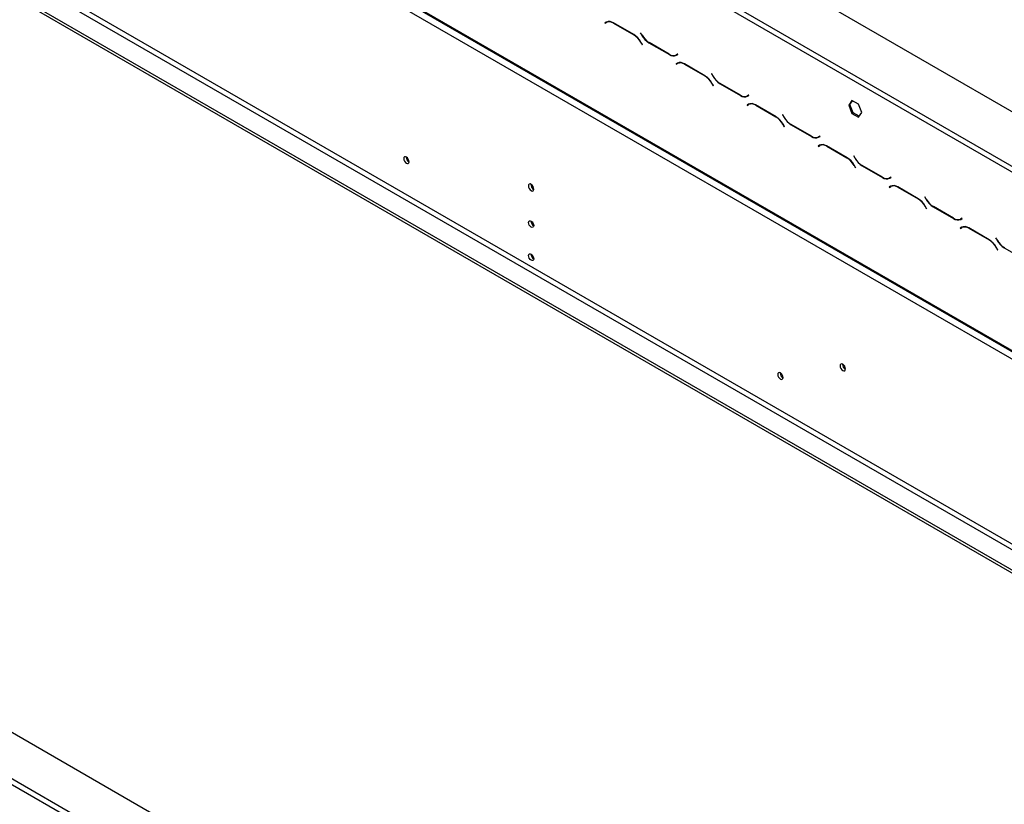
# Model space of a CAD drawing. Units: millimetres. Extents: x 91 to 5196, y 48 to 4111.
# Drawn here: x 3896 to 4454, y 925 to 1370 of the extents above; entities that cross this region are included whole.
import ezdxf

# ---------------------------------------------------------------- set-up
doc = ezdxf.new("R2010")
doc.units = ezdxf.units.MM
doc.header["$LTSCALE"] = 20

msp = doc.modelspace()

# ---------------------------------------------------------------- linework, layer by layer
at = {"color": 7, "linetype": 'Continuous', "lineweight": 25}
for p, q in [((3382.23, 1939.16), (4692.5, 1182.75)), ((3350.41, 1821.98), (4667.75, 1061.5)), ((3350.82, 1821.07), (4668.16, 1060.58)), ((3354.65, 1814.64), (4663.51, 1059.05)), ((3407.05, 1676.2), (4662.09, 951.67)), ((3408.46, 1678.65), (4663.51, 954.12)), ((3397.15, 1670.48), (4667.68, 937.02)), ((3397.15, 1668.85), (4667.68, 935.39)), ((4037.36, 1526.66), (4556.03, 1227.25)), ((4038.78, 1529.11), (4557.44, 1229.7)), ((4228.57, 1368.48), (4227.75, 1368.01)), ((4228.46, 1368.42), (4227.75, 1368.01)), ((4227.85, 1367.84), (4228.63, 1368.28)), ((4228.59, 1368.49), (4228.46, 1368.42)), ((4228.46, 1368.42), (4228.56, 1368.24)), ((4229.34, 1368.69), (4228.63, 1368.28)), ((4229.34, 1368.69), (4229.6, 1368.83)), ((4227.75, 1368.01), (4227.85, 1367.84)), ((4244.15, 1361.4), (4232.57, 1368.08)), ((4232.63, 1367.89), (4244.09, 1361.27)), ((4248, 1362.47), (4247.9, 1362.42)), ((4248, 1362.47), (4247.9, 1362.42)), ((4247.9, 1362.42), (4248.72, 1361)), ((4248.78, 1361.13), (4248, 1362.47)), ((4248.09, 1357.05), (4248.87, 1355.7)), ((4248.97, 1355.76), (4248.15, 1357.18)), ((4248.87, 1355.7), (4248.97, 1355.76)), ((4252.72, 1356.78), (4264.3, 1350.09)), ((4264.24, 1350.29), (4252.78, 1356.91)), ((4269.02, 1350.34), (4268.24, 1349.9)), ((4268.95, 1350.3), (4268.24, 1349.9)), ((4268.3, 1349.7), (4269.12, 1350.17)), ((4269.02, 1350.34), (4268.95, 1350.3)), ((4269.12, 1350.17), (4269.02, 1350.34)), ((4268.88, 1345.21), (4268.06, 1344.74)), ((4268.76, 1345.15), (4268.06, 1344.74)), ((4268.06, 1344.74), (4268.16, 1344.57)), ((4268.16, 1344.57), (4268.93, 1345.02)), ((4268.9, 1345.23), (4268.76, 1345.15)), ((4268.76, 1345.15), (4268.86, 1344.98)), ((4269.64, 1345.42), (4268.93, 1345.02)), ((4269.64, 1345.42), (4269.91, 1345.56)), ((4284.45, 1338.13), (4272.88, 1344.82)), ((4272.93, 1344.62), (4284.39, 1338)), ((4288.31, 1339.21), (4288.21, 1339.15)), ((4288.31, 1339.21), (4288.21, 1339.15)), ((4288.21, 1339.15), (4289.03, 1337.73)), ((4289.09, 1337.86), (4288.31, 1339.21)), ((4288.39, 1333.78), (4289.17, 1332.44)), ((4289.27, 1332.49), (4288.45, 1333.91)), ((4289.17, 1332.44), (4289.27, 1332.49)), ((4293.03, 1333.51), (4304.6, 1326.83)), ((4304.55, 1327.02), (4293.09, 1333.64)), ((4309.32, 1327.08), (4308.55, 1326.63)), ((4309.25, 1327.04), (4308.55, 1326.63)), ((4308.6, 1326.43), (4309.42, 1326.9)), ((4309.32, 1327.08), (4309.25, 1327.04)), ((4309.42, 1326.9), (4309.32, 1327.08)), ((4367.85, 1324.08), (4365.99, 1321.44)), ((4366.7, 1321.85), (4368.15, 1323.91)), ((4371.56, 1321.94), (4367.85, 1324.08)), ((4309.18, 1321.95), (4308.36, 1321.47)), ((4309.07, 1321.88), (4308.36, 1321.47)), ((4308.36, 1321.47), (4308.46, 1321.3)), ((4308.46, 1321.3), (4309.24, 1321.75)), ((4309.2, 1321.96), (4309.07, 1321.88)), ((4309.07, 1321.88), (4309.17, 1321.71)), ((4309.95, 1322.16), (4309.24, 1321.75)), ((4309.95, 1322.16), (4310.21, 1322.29)), ((4324.76, 1314.87), (4313.18, 1321.55)), ((4313.24, 1321.35), (4324.7, 1314.74)), ((4365.99, 1321.44), (4366.7, 1321.85)), ((4365.99, 1321.44), (4367.85, 1316.65)), ((4368.55, 1317.06), (4366.7, 1321.85)), ((4373.42, 1317.15), (4371.56, 1321.94)), ((4328.61, 1315.94), (4328.51, 1315.88)), ((4328.61, 1315.94), (4328.51, 1315.88)), ((4328.51, 1315.88), (4329.33, 1314.46)), ((4329.39, 1314.59), (4328.61, 1315.94)), ((4367.85, 1316.65), (4368.55, 1317.06)), ((4367.85, 1316.65), (4371.56, 1314.51)), ((4371.97, 1315.09), (4368.55, 1317.06)), ((4371.56, 1314.51), (4373.42, 1317.15)), ((4328.7, 1310.51), (4329.48, 1309.17)), ((4329.58, 1309.23), (4328.76, 1310.64)), ((4329.48, 1309.17), (4329.58, 1309.23)), ((4333.33, 1310.24), (4344.91, 1303.56)), ((4344.85, 1303.76), (4333.39, 1310.37)), ((4349.63, 1303.81), (4348.85, 1303.36)), ((4349.56, 1303.77), (4348.85, 1303.36)), ((4348.91, 1303.16), (4349.73, 1303.64)), ((4349.63, 1303.81), (4349.56, 1303.77)), ((4349.73, 1303.64), (4349.63, 1303.81)), ((4349.49, 1298.68), (4348.67, 1298.21)), ((4349.37, 1298.61), (4348.67, 1298.21)), ((4348.67, 1298.21), (4348.77, 1298.03)), ((4348.77, 1298.03), (4349.54, 1298.48)), ((4349.51, 1298.69), (4349.37, 1298.61)), ((4349.37, 1298.61), (4349.47, 1298.44)), ((4350.25, 1298.89), (4349.54, 1298.48)), ((4350.25, 1298.89), (4350.52, 1299.02)), ((4365.06, 1291.6), (4353.49, 1298.28)), ((4353.54, 1298.08), (4365, 1291.47)), ((4368.92, 1292.67), (4368.82, 1292.61)), ((4368.92, 1292.67), (4368.82, 1292.61)), ((4368.82, 1292.61), (4369.64, 1291.2)), ((4369.7, 1291.33), (4368.92, 1292.67)), ((4369, 1287.25), (4369.78, 1285.9)), ((4369.88, 1285.96), (4369.06, 1287.38)), ((4369.78, 1285.9), (4369.88, 1285.96)), ((4373.64, 1286.97), (4385.22, 1280.29)), ((4385.16, 1280.49), (4373.7, 1287.1)), ((4389.93, 1280.54), (4389.16, 1280.09)), ((4389.86, 1280.5), (4389.16, 1280.09)), ((4389.22, 1279.9), (4390.03, 1280.37)), ((4389.93, 1280.54), (4389.86, 1280.5)), ((4390.03, 1280.37), (4389.93, 1280.54)), ((4389.79, 1275.41), (4388.97, 1274.94)), ((4389.68, 1275.35), (4388.97, 1274.94)), ((4388.97, 1274.94), (4389.07, 1274.76)), ((4389.07, 1274.76), (4389.85, 1275.21)), ((4389.81, 1275.42), (4389.68, 1275.35)), ((4389.68, 1275.35), (4389.78, 1275.17)), ((4390.56, 1275.62), (4389.85, 1275.21)), ((4390.56, 1275.62), (4390.82, 1275.76)), ((4405.37, 1268.33), (4393.79, 1275.01)), ((4393.85, 1274.82), (4405.31, 1268.2)), ((4409.22, 1269.4), (4409.12, 1269.35)), ((4409.22, 1269.4), (4409.12, 1269.35)), ((4409.12, 1269.35), (4409.94, 1267.93)), ((4410, 1268.06), (4409.22, 1269.4)), ((4409.31, 1263.98), (4410.09, 1262.63)), ((4410.19, 1262.69), (4409.37, 1264.11)), ((4410.09, 1262.63), (4410.19, 1262.69)), ((4413.94, 1263.71), (4425.52, 1257.02)), ((4425.46, 1257.22), (4414, 1263.84)), ((4430.24, 1257.27), (4429.46, 1256.83)), ((4430.17, 1257.23), (4429.46, 1256.83)), ((4429.52, 1256.63), (4430.34, 1257.1)), ((4430.24, 1257.27), (4430.17, 1257.23)), ((4430.34, 1257.1), (4430.24, 1257.27)), ((4185.79, 1255.63), (4185.79, 1255.71)), ((4430.1, 1252.14), (4429.28, 1251.67)), ((4429.98, 1252.08), (4429.28, 1251.67)), ((4429.28, 1251.67), (4429.38, 1251.5)), ((4429.38, 1251.5), (4430.15, 1251.95)), ((4430.12, 1252.15), (4429.98, 1252.08)), ((4429.98, 1252.08), (4430.08, 1251.91)), ((4430.86, 1252.35), (4430.15, 1251.95)), ((4430.86, 1252.35), (4431.13, 1252.49)), ((4445.67, 1245.06), (4434.1, 1251.75)), ((4434.15, 1251.55), (4445.61, 1244.93)), ((4449.53, 1246.14), (4449.43, 1246.08)), ((4449.53, 1246.14), (4449.43, 1246.08)), ((4449.43, 1246.08), (4450.25, 1244.66)), ((4450.31, 1244.79), (4449.53, 1246.14)), ((4449.61, 1240.71), (4450.39, 1239.37)), ((4450.49, 1239.42), (4449.67, 1240.84)), ((4454.25, 1240.44), (4465.83, 1233.76)), ((4667.75, 517.27), (3422.99, 1235.86)), ((4185.79, 1236.85), (4185.79, 1236.93)), ((4450.39, 1239.37), (4450.49, 1239.42)), ((3400.36, 1222.8), (4667.75, 491.15)), ((3400.36, 1219.53), (4667.75, 487.88))]:
    msp.add_line(p, q, dxfattribs=at)
at = {"color": 8, "linetype": 'Continuous', "lineweight": 25}
for p, q in [((4232.77, 1367.97), (4232.63, 1367.89)), ((4244.23, 1361.35), (4244.09, 1361.27)), ((4248.19, 1357.11), (4248.09, 1357.05)), ((4248.82, 1361.06), (4248.72, 1361)), ((4252.86, 1356.86), (4252.72, 1356.78)), ((4264.44, 1350.18), (4264.3, 1350.09)), ((4273.08, 1344.7), (4272.93, 1344.62)), ((4284.53, 1338.09), (4284.39, 1338)), ((4289.13, 1337.79), (4289.03, 1337.73)), ((4288.49, 1333.84), (4288.39, 1333.78)), ((4293.17, 1333.59), (4293.03, 1333.51)), ((4304.75, 1326.91), (4304.6, 1326.83)), ((4313.38, 1321.43), (4313.24, 1321.35)), ((4324.84, 1314.82), (4324.7, 1314.74)), ((4329.43, 1314.52), (4329.33, 1314.46)), ((4328.8, 1310.57), (4328.7, 1310.51)), ((4333.47, 1310.32), (4333.33, 1310.24)), ((4345.06, 1303.64), (4344.91, 1303.56)), ((4353.69, 1298.17), (4353.54, 1298.08)), ((4365.14, 1291.55), (4365, 1291.47)), ((4369.74, 1291.26), (4369.64, 1291.2)), ((4369.1, 1287.3), (4369, 1287.25)), ((4373.78, 1287.06), (4373.64, 1286.97)), ((4385.36, 1280.38), (4385.22, 1280.29)), ((4393.99, 1274.9), (4393.85, 1274.82)), ((4405.45, 1268.28), (4405.31, 1268.2)), ((4410.04, 1267.99), (4409.94, 1267.93)), ((4409.41, 1264.04), (4409.31, 1263.98)), ((4414.08, 1263.79), (4413.94, 1263.71)), ((4425.67, 1257.11), (4425.52, 1257.02)), ((4434.3, 1251.63), (4434.15, 1251.55)), ((4445.75, 1245.02), (4445.61, 1244.93)), ((4449.71, 1240.77), (4449.61, 1240.71)), ((4450.35, 1244.72), (4450.25, 1244.66)), ((4454.39, 1240.52), (4454.25, 1240.44))]:
    msp.add_line(p, q, dxfattribs=at)
at = {"color": 7, "linetype": 'Continuous', "lineweight": 25, "flags": 128}
for points in [[(4116.67, 1289.32), (4116.55, 1290.06), (4116.22, 1290.82), (4115.73, 1291.49), (4115.15, 1291.96), (4114.56, 1292.16), (4114.07, 1292.06), (4113.74, 1291.68), (4113.63, 1291.08), (4113.74, 1290.34), (4114.07, 1289.58), (4114.56, 1288.92), (4115.15, 1288.45), (4115.73, 1288.24), (4116.22, 1288.34), (4116.55, 1288.72), (4116.67, 1289.32)], [(4187.41, 1273.8), (4187.29, 1274.55), (4186.96, 1275.33), (4186.45, 1276.01), (4185.86, 1276.49), (4185.26, 1276.7), (4184.76, 1276.6), (4184.42, 1276.21), (4184.3, 1275.59), (4184.42, 1274.84), (4184.76, 1274.06), (4185.26, 1273.38), (4185.86, 1272.9), (4186.45, 1272.69), (4186.96, 1272.79), (4187.29, 1273.18), (4187.41, 1273.8)], [(4184.37, 1254.81), (4184.48, 1255.4), (4184.81, 1255.77), (4185.29, 1255.87), (4185.86, 1255.67), (4186.42, 1255.21), (4186.91, 1254.56), (4187.23, 1253.82), (4187.34, 1253.1), (4187.23, 1252.51), (4186.91, 1252.14), (4186.42, 1252.04), (4185.86, 1252.24), (4185.29, 1252.7), (4184.81, 1253.35), (4184.48, 1254.09), (4184.37, 1254.81)], [(4184.37, 1236.03), (4184.48, 1236.62), (4184.81, 1236.99), (4185.29, 1237.09), (4185.86, 1236.89), (4186.42, 1236.43), (4186.91, 1235.78), (4187.23, 1235.04), (4187.34, 1234.32), (4187.23, 1233.73), (4186.91, 1233.36), (4186.42, 1233.26), (4185.86, 1233.46), (4185.29, 1233.92), (4184.81, 1234.57), (4184.48, 1235.31), (4184.37, 1236.03)], [(4364.19, 1171.75), (4364.07, 1172.5), (4363.73, 1173.28), (4363.23, 1173.96), (4362.63, 1174.44), (4362.04, 1174.65), (4361.53, 1174.55), (4361.2, 1174.16), (4361.08, 1173.54), (4361.2, 1172.79), (4361.53, 1172.01), (4362.04, 1171.33), (4362.63, 1170.85), (4363.23, 1170.64), (4363.73, 1170.74), (4364.07, 1171.13), (4364.19, 1171.75)], [(4328.8, 1166.86), (4328.68, 1167.6), (4328.35, 1168.36), (4327.86, 1169.03), (4327.28, 1169.5), (4326.7, 1169.7), (4326.2, 1169.6), (4325.87, 1169.22), (4325.76, 1168.62), (4325.87, 1167.88), (4326.2, 1167.12), (4326.7, 1166.45), (4327.28, 1165.99), (4327.86, 1165.78), (4328.35, 1165.88), (4328.68, 1166.26), (4328.8, 1166.86)]]:
    msp.add_lwpolyline(points, dxfattribs=at)
at = {"color": 7, "linetype": 'Continuous', "lineweight": 25}
for centre, radius, start, end in [((4230.23, 1364.81), 4.02, 54.3818, 114.314), ((4230.29, 1364.62), 4.02, 54.3818, 114.314), ((4237.98, 1351.48), 11.54, 28.8556, 58.0453), ((4238.04, 1351.61), 11.54, 28.8556, 58.0453), ((4258.83, 1366.57), 11.54, 208.8556, 238.0453), ((4258.89, 1366.7), 11.54, 208.8556, 238.0453), ((4266.58, 1353.56), 4.02, 234.3818, 294.314), ((4266.64, 1353.37), 4.02, 234.3818, 294.314), ((4267.61, 1352.55), 2.82, 277.3632, 299.6883), ((4270.53, 1341.55), 4.02, 54.3818, 114.314), ((4270.59, 1341.35), 4.02, 54.3818, 114.314), ((4278.29, 1328.21), 11.54, 28.8556, 58.0453), ((4278.34, 1328.34), 11.54, 28.8556, 58.0453), ((4299.14, 1343.3), 11.54, 208.8556, 238.0453), ((4299.19, 1343.43), 11.54, 208.8556, 238.0453), ((4306.89, 1330.29), 4.02, 234.3818, 294.314), ((4306.95, 1330.1), 4.02, 234.3818, 294.314), ((4307.92, 1329.29), 2.82, 277.3632, 299.6883), ((4310.84, 1318.28), 4.02, 54.3818, 114.314), ((4310.9, 1318.08), 4.02, 54.3818, 114.314), ((4318.59, 1304.94), 11.54, 28.8556, 58.0453), ((4318.65, 1305.07), 11.54, 28.8556, 58.0453), ((4339.44, 1320.03), 11.54, 208.8556, 238.0453), ((4339.5, 1320.16), 11.54, 208.8556, 238.0453), ((4347.19, 1307.03), 4.02, 234.3818, 294.314), ((4347.25, 1306.83), 4.02, 234.3818, 294.314), ((4348.22, 1306.02), 2.82, 277.3632, 299.6883), ((4351.14, 1295.01), 4.02, 54.3818, 114.314), ((4351.2, 1294.81), 4.02, 54.3818, 114.314), ((4118.13, 1291.93), 3.09, 178.389, 241.6056), ((4358.9, 1281.68), 11.54, 28.8556, 58.0453), ((4358.95, 1281.81), 11.54, 28.8556, 58.0453), ((4379.75, 1296.77), 11.54, 208.8556, 238.0453), ((4379.8, 1296.9), 11.54, 208.8556, 238.0453), ((4387.5, 1283.76), 4.02, 234.3818, 294.314), ((4387.56, 1283.56), 4.02, 234.3818, 294.314), ((4388.53, 1282.75), 2.82, 277.3632, 299.6883), ((4188.87, 1276.43), 3.15, 177.7403, 242.0974), ((4188.78, 1276.38), 3, 177.2586, 242.6398), ((4391.45, 1271.74), 4.02, 54.3818, 114.314), ((4391.51, 1271.55), 4.02, 54.3818, 114.314), ((4399.2, 1258.41), 11.54, 28.8556, 58.0453), ((4399.26, 1258.54), 11.54, 28.8556, 58.0453), ((4420.05, 1273.5), 11.54, 208.8556, 238.0453), ((4420.11, 1273.63), 11.54, 208.8556, 238.0453), ((4427.8, 1260.49), 4.02, 234.3818, 294.314), ((4427.86, 1260.29), 4.02, 234.3818, 294.314), ((4428.83, 1259.48), 2.82, 277.3632, 299.6883), ((4188.83, 1255.67), 3.04, 179.5729, 240.542), ((4188.91, 1255.72), 3.13, 181.7128, 239.8271), ((4431.75, 1248.48), 4.02, 54.3818, 114.314), ((4431.81, 1248.28), 4.02, 54.3818, 114.314), ((4439.51, 1235.14), 11.54, 28.8556, 58.0453), ((4439.56, 1235.27), 11.54, 28.8556, 58.0453), ((4460.36, 1250.23), 11.54, 208.8556, 238.0453), ((4460.41, 1250.36), 11.54, 208.8556, 238.0453), ((4188.83, 1236.89), 3.04, 179.5729, 240.542), ((4188.91, 1236.94), 3.13, 181.7128, 239.8271), ((4365.64, 1174.38), 3.14, 177.5896, 242.405), ((4365.56, 1174.33), 3, 177.2586, 242.6398), ((4330.26, 1169.46), 3.09, 178.389, 241.6056)]:
    msp.add_arc(centre, radius, start, end, dxfattribs=at)

doc.saveas('drawing.dxf')
